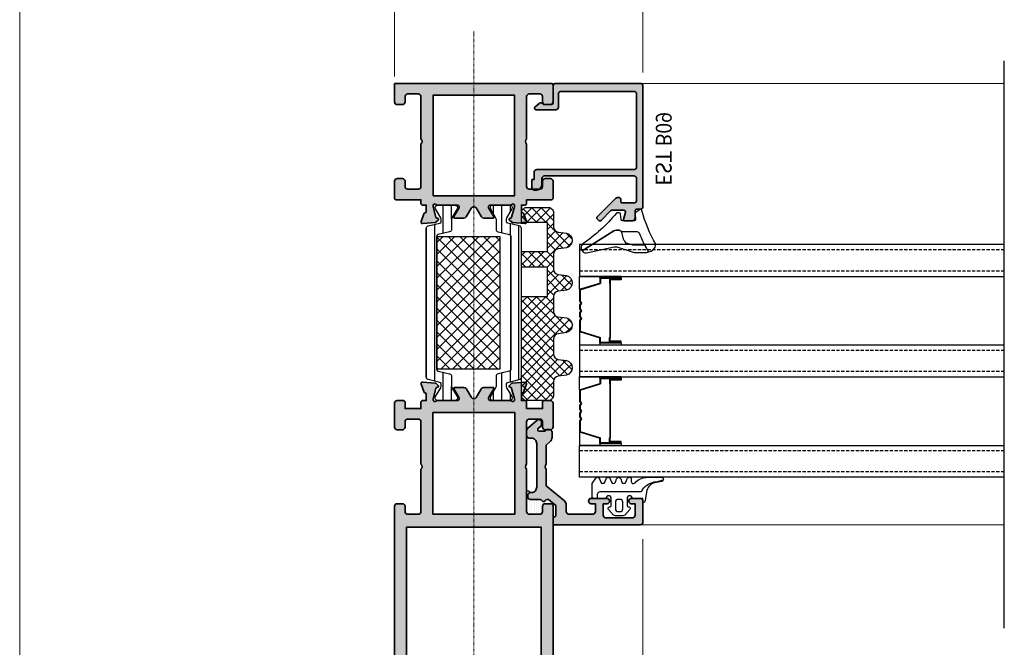
# Model space of a CAD drawing. Units: millimetres. Extents: x 0 to 1485, y -1119 to 2102.
# Drawn here: x 218 to 404, y 1641 to 1760 of the extents above; entities that cross this region are included whole.
import ezdxf

# ---------------------------------------------------------------- set-up
doc = ezdxf.new("R2010")
doc.units = ezdxf.units.MM
doc.header["$LTSCALE"] = 0.122188
doc.header["$MEASUREMENT"] = 0
doc.linetypes.add('DASHDOT', pattern=[1, 0.5, -0.25, 0, -0.25])
doc.linetypes.add('HIDDENX2', pattern=[0.75, 0.5, -0.25])
doc.layers.get('0').update_dxf_attribs({"color": 255})
doc.layers.get('DEFPOINTS').update_dxf_attribs({"color": 250})
for name, color, linetype in [('3', 3, 'Continuous'), ('5', 6, 'Continuous'), ('6', 6, 'Continuous'), ('E-FITTING', 41, 'Continuous'), ('E-GLASS', 4, 'Continuous'), ('E-INSULATION', 8, 'Continuous'), ('E-Shading', 252, 'Continuous')]:
    doc.layers.add(name, color=color, linetype=linetype)
doc.layers.add('E-ART_NR', color=11, linetype='Continuous', plot=False)
for name, color, linetype, lineweight in [('E-CEN', 1, 'DASHDOT', 15), ('E-DIES', 255, 'Continuous', 35), ('E-GASKET', 42, 'Continuous', 30), ('E-LINE', 1, 'Continuous', 20)]:
    doc.layers.add(name, color=color, linetype=linetype, lineweight=lineweight)
doc.styles.add('ROMANS', font='romans.shx', dxfattribs={"width": 0.9})
doc.dimstyles.new('EAGON-inch5', dxfattribs={"dimscale": 1.6, "dimtxt": 4, "dimasz": 5, "dimexe": 1, "dimexo": 2, "dimgap": 1.5, "dimtad": 1, "dimdec": 4, "dimlfac": 0.03937, "dimdsep": 46, "dimlunit": 5, "dimtxsty": 'ROMANS', "dimcen": 1, "dimclrd": 5, "dimclre": 5, "dimclrt": 7, "dimazin": 2, "dimtm": 1e-09, "dimtfac": 1, "dimtdec": 4, "dimtix": 1, "dimtmove": 2, "dimatfit": 3, "dimfxl": 0, "dimfrac": 1, "dimtolj": 1, "dimtzin": 0, "dimlwd": -1, "dimlwe": -1, "dimarcsym": 0})
pattern_1 = [(360, (14620.0438, 32425.2246), (7e-16, 1.5875), [])]

# ---------------------------------------------------------------- blocks, each defined once
blk = doc.blocks.new('WWM 001')
at = {"layer": 'E-DIES'}
for points in [[(-89.9, 7.18, 0.213422), (-90, 6.95), (-90, 3.1, -0.414214), (-90.3, 2.8), (-90.52, 2.8, -0.137852), (-90.68, 2.84), (-92.2, 3.77, 0.585498), (-92.5, 3.6), (-92.5, 1.89, 0.261434), (-92.26, 1.47), (-90.56, 0.43, -0.561225), (-90.56, -0.43), (-92.26, -1.47, 0.261434), (-92.5, -1.89), (-92.5, -3.6, 0.585498), (-92.2, -3.77), (-90.68, -2.84, -0.137852), (-90.52, -2.8), (-90.3, -2.8, -0.414214), (-90, -3.1), (-90, -6.95, 0.213422), (-89.9, -7.18, -0.6885), (-90.1, -7.7), (-90.26, -7.7, -0.065543), (-90.34, -7.69), (-92.32, -7.16, -0.267949), (-92.46, -7.02), (-92.51, -6.85, 0.57735), (-92.84, -6.76), (-93.21, -7.12, 0.176327), (-93.29, -7.31), (-93.5, -9.67, 0.548619), (-93.1, -9.98), (-91.69, -9.47, 0.263725), (-91.49, -9.24, -0.359508), (-91.2, -9), (-90, -9), (-90, -9.7, 0.414214), (-89.7, -10), (-88.5, -10), (-88.5, -13), (-89.7, -13, 0.414214), (-90, -13.3), (-90, -14.5, 0.414214), (-89.5, -15), (-85, -15, 0.414214), (-84.5, -14.5), (-84.5, -13.5, 0.414214), (-85, -13), (-86, -13, -0.414214), (-86.5, -12.5), (-86.5, -10.5, -0.414214), (-86, -10), (-78, -10, -0.4), (-77, -10), (-69, -10, -0.414214), (-68.5, -10.5), (-68.5, -12.5, -0.414214), (-69, -13), (-70, -13, 0.414214), (-70.5, -13.5), (-70.5, -14.5, 0.414214), (-70, -15), (-66.5, -15), (-66.5, -15), (-0.3, -15, 0.414214), (0, -14.7), (0, 14.7, 0.414214), (-0.3, 15), (-66.5, 15), (-70, 15, 0.414214), (-70.5, 14.5), (-70.5, 13.5, 0.414214), (-70, 13), (-69, 13, -0.414214), (-68.5, 12.5), (-68.5, 10.5, -0.414214), (-69, 10), (-77, 10, -0.4), (-78, 10), (-86, 10, -0.414214), (-86.5, 10.5), (-86.5, 12.5, -0.414214), (-86, 13), (-85, 13, 0.414214), (-84.5, 13.5), (-84.5, 14.5, 0.414214), (-85, 15), (-89.5, 15, 0.414214), (-90, 14.5), (-90, 13.3, 0.414214), (-89.7, 13), (-88.5, 13), (-88.5, 10), (-89.7, 10, 0.414214), (-90, 9.7), (-90, 9), (-91.2, 9, -0.359508), (-91.49, 9.24, 0.263725), (-91.69, 9.47), (-93.1, 9.98, 0.548619), (-93.5, 9.67), (-93.29, 7.31, 0.176327), (-93.21, 7.12), (-92.84, 6.76, 0.57735), (-92.51, 6.85), (-92.46, 7.02, -0.267949), (-92.32, 7.16), (-90.34, 7.69, -0.065543), (-90.26, 7.7), (-90.1, 7.7, -0.6885)], [(-3.25, -3.27, 0.680939), (-3.77, -3.07, -0.456069), (-10.56, -2.83, -0.630616), (-9.78, -1.2), (-8.53, -1.2, -0.63903), (-8.3, -1.69, 0.327075), (-5.82, -1.69, -0.63903), (-5.59, -1.2), (-5.29, -1.2, 0.307553), (-4.83, -0.88, 0.190925), (-4.83, 0.88, 0.307553), (-5.29, 1.2), (-5.59, 1.2, -0.63903), (-5.82, 1.69, 0.327075), (-8.3, 1.69, -0.63903), (-8.53, 1.2), (-9.78, 1.2, -0.630616), (-10.56, 2.83, -0.456069), (-3.77, 3.07, 0.680939), (-3.25, 3.27), (-3.25, 12.75), (-19.87, 12.75), (-19.87, 10.55, -0.414213), (-20.17, 10.25), (-21.57, 10.25, -0.414214), (-21.87, 10.55), (-21.87, 12.75), (-66.05, 12.75), (-66.05, -12.75), (-21.87, -12.75), (-21.87, -10.55, -0.414214), (-21.57, -10.25), (-20.17, -10.25, -0.414213), (-19.87, -10.55), (-19.87, -12.75), (-3.25, -12.75)]]:
    blk.add_lwpolyline(points, format="xyb", close=True, dxfattribs=at)
blk.add_lwpolyline([(-87.75, 7.75), (-87.75, -7.75), (-68.5, -7.75), (-68.5, 7.75)], close=True, dxfattribs=at)
blk = doc.blocks.new('POLYAMIDE_37mm_co.')
at = {"layer": '3'}
h = blk.add_hatch(color=256, dxfattribs=at)
h.dxf.hatch_style = 1
h.paths.add_polyline_path([(12.62, -1.83), (-12.62, -1.83)])
at = {"layer": 'E-FITTING'}
h = blk.add_hatch(dxfattribs=at)
h.set_pattern_fill('ANSI37', color=256, scale=0.5)
h.set_pattern_definition([(45, (-21.267, 48.5086), (-1.122532, 1.122532), []), (135, (-21.267, 48.5086), (-1.122532, -1.122532), [])])
h.paths.add_polyline_path([(-12.5, -1.83), (12.5, -1.83), (12.5, -13.83), (-12.5, -13.83)])
at = {"layer": 'E-Shading'}
h = blk.add_hatch(dxfattribs=at)
h.set_pattern_fill('ANSI31', color=256, scale=0.5, angle=-45)
h.set_pattern_definition(pattern_1)
edge = h.paths.add_edge_path()
edge.add_line((12.62, -1.83), (-12.62, -1.83))
edge.add_arc((-12.62, -2.13), 0.3, 90, 166.9307)
edge.add_line((-12.91, -2.06), (-13.42, -4.24))
edge.add_arc((-13.91, -4.13), 0.5, 270, 346.9307, ccw=False)
edge.add_line((-13.91, -4.63), (-15.83, -4.63))
edge.add_arc((-15.83, -5.13), 0.5, 90, 120)
edge.add_line((-16.08, -4.69), (-17.75, -5.66))
edge.add_arc((-18, -5.23), 0.5, 180, 300, ccw=False)
edge.add_line((-18.5, -5.23), (-18.5, -2.03))
edge.add_arc((-18, -2.03), 0.5, 60, 180, ccw=False)
edge.add_line((-17.75, -1.59), (-16.08, -2.56))
edge.add_arc((-15.83, -2.13), 0.5, 240, 270)
edge.add_line((-15.83, -2.63), (-15.34, -2.63))
edge.add_arc((-15.34, -2.33), 0.3, 270, 346.9307)
edge.add_line((-15.05, -2.39), (-14.54, -0.21))
edge.add_arc((-14.05, -0.33), 0.5, 90, 166.9307, ccw=False)
edge.add_line((-14.05, 0.17), (14.05, 0.17))
edge.add_arc((14.05, -0.33), 0.5, 13.0693, 90, ccw=False)
edge.add_line((14.54, -0.21), (15.05, -2.39))
edge.add_arc((15.34, -2.33), 0.3, 193.0693, 270)
edge.add_line((15.34, -2.63), (15.83, -2.63))
edge.add_arc((15.83, -2.13), 0.5, 270, 300)
edge.add_line((16.08, -2.56), (17.75, -1.59))
edge.add_arc((18, -2.03), 0.5, 0, 120, ccw=False)
edge.add_line((18.5, -2.03), (18.5, -5.23))
edge.add_arc((18, -5.23), 0.5, 240, 360, ccw=False)
edge.add_line((17.75, -5.66), (16.08, -4.69))
edge.add_arc((15.83, -5.13), 0.5, 60, 90)
edge.add_line((15.83, -4.63), (13.91, -4.63))
edge.add_arc((13.91, -4.13), 0.5, 193.0693, 270, ccw=False)
edge.add_line((13.42, -4.24), (12.91, -2.06))
edge.add_arc((12.62, -2.13), 0.3, 13.0693, 90)
h = blk.add_hatch(dxfattribs=at)
h.set_pattern_fill('ANSI31', color=256, scale=0.5, angle=-45)
h.set_pattern_definition(pattern_1)
edge = h.paths.add_edge_path()
edge.add_line((12.62, -15.83), (-12.62, -15.83))
edge.add_arc((-12.62, -15.53), 0.3, 193.0693, 270, ccw=False)
edge.add_line((-12.91, -15.59), (-13.42, -13.41))
edge.add_arc((-13.91, -13.53), 0.5, 13.0693, 90)
edge.add_line((-13.91, -13.03), (-15.83, -13.03))
edge.add_arc((-15.83, -12.53), 0.5, 240, 270, ccw=False)
edge.add_line((-16.08, -12.96), (-17.75, -11.99))
edge.add_arc((-18, -12.43), 0.5, 60, 180)
edge.add_line((-18.5, -12.43), (-18.5, -15.63))
edge.add_arc((-18, -15.63), 0.5, 180, 300)
edge.add_line((-17.75, -16.06), (-16.08, -15.09))
edge.add_arc((-15.83, -15.53), 0.5, 90, 120, ccw=False)
edge.add_line((-15.83, -15.03), (-15.34, -15.03))
edge.add_arc((-15.34, -15.33), 0.3, 13.0693, 90, ccw=False)
edge.add_line((-15.05, -15.26), (-14.54, -17.44))
edge.add_arc((-14.05, -17.33), 0.5, 193.0693, 270)
edge.add_line((-14.05, -17.83), (14.05, -17.83))
edge.add_arc((14.05, -17.33), 0.5, 270, 346.9307)
edge.add_line((14.54, -17.44), (15.05, -15.26))
edge.add_arc((15.34, -15.33), 0.3, 90, 166.9307, ccw=False)
edge.add_line((15.34, -15.03), (15.83, -15.03))
edge.add_arc((15.83, -15.53), 0.5, 60, 90, ccw=False)
edge.add_line((16.08, -15.09), (17.75, -16.06))
edge.add_arc((18, -15.63), 0.5, 240, 360)
edge.add_line((18.5, -15.63), (18.5, -12.43))
edge.add_arc((18, -12.43), 0.5, 0, 120)
edge.add_line((17.75, -11.99), (16.08, -12.96))
edge.add_arc((15.83, -12.53), 0.5, 270, 300, ccw=False)
edge.add_line((15.83, -13.03), (13.91, -13.03))
edge.add_arc((13.91, -13.53), 0.5, 90, 166.9307)
edge.add_line((13.42, -13.41), (12.91, -15.59))
edge.add_arc((12.62, -15.53), 0.3, 270, 346.9307, ccw=False)
at = {"layer": '6', "lineweight": -3}
for points in [[(12.62, -1.83), (-12.62, -1.83), (12.62, -1.83, -0.348876), (12.91, -2.06), (13.42, -4.24, 0.348876), (13.91, -4.63), (15.83, -4.63, -0.131652), (16.08, -4.69), (17.75, -5.66, 0.57735), (18.5, -5.23), (18.5, -2.03, 0.57735), (17.75, -1.59), (16.08, -2.56, -0.131652), (15.83, -2.63), (15.34, -2.63, -0.348876), (15.05, -2.39), (14.54, -0.21, 0.348876), (14.05, 0.17), (-14.05, 0.17, 0.348876), (-14.54, -0.21), (-15.05, -2.39, -0.348876), (-15.34, -2.63), (-15.83, -2.63, -0.131652), (-16.08, -2.56), (-17.75, -1.59, 0.57735), (-18.5, -2.03), (-18.5, -5.23, 0.57735), (-17.75, -5.66), (-16.08, -4.69, -0.131652), (-15.83, -4.63), (-13.91, -4.63, 0.348876), (-13.42, -4.24), (-12.91, -2.06, -0.348876), (-12.62, -1.83)], [(12.62, -15.83), (-12.62, -15.83), (12.62, -15.83, 0.348876), (12.91, -15.59), (13.42, -13.41, -0.348876), (13.91, -13.03), (15.83, -13.03, 0.131652), (16.08, -12.96), (17.75, -11.99, -0.57735), (18.5, -12.43), (18.5, -15.63, -0.57735), (17.75, -16.06), (16.08, -15.09, 0.131652), (15.83, -15.03), (15.34, -15.03, 0.348876), (15.05, -15.26), (14.54, -17.44, -0.348876), (14.05, -17.83), (-14.05, -17.83, -0.348876), (-14.54, -17.44), (-15.05, -15.26, 0.348876), (-15.34, -15.03), (-15.83, -15.03, 0.131652), (-16.08, -15.09), (-17.75, -16.06, -0.57735), (-18.5, -15.63), (-18.5, -12.43, -0.57735), (-17.75, -11.99), (-16.08, -12.96, 0.131652), (-15.83, -13.03), (-13.91, -13.03, -0.348876), (-13.42, -13.41), (-12.91, -15.59, 0.348876), (-12.62, -15.83)]]:
    blk.add_lwpolyline(points, format="xyb", dxfattribs=at)
at = {"layer": 'E-FITTING'}
blk.add_lwpolyline([(-12.5, -1.83), (12.5, -1.83), (12.5, -13.83), (-12.5, -13.83)], close=True, dxfattribs=at)
blk = doc.blocks.new('WWO 002')
at = {"layer": '3', "color": 6}
for p, q in [((-14.7, 0), (-15, 0)), ((-15, -0.3), (-15, 0)), ((14.7, 0), (15, 0)), ((15, -0.3), (15, 0))]:
    blk.add_line(p, q, dxfattribs=at)
at = {"layer": 'E-DIES'}
blk.add_lwpolyline([(-6.85, -25.51, -0.57735), (-6.76, -25.84), (-7.12, -26.21, -0.176327), (-7.31, -26.29), (-9.67, -26.5, -0.548619), (-9.98, -26.1), (-9.47, -24.69, -0.263725), (-9.24, -24.49, 0.359508), (-9, -24.2), (-9, -23), (-9.7, -23, -0.414214), (-10, -22.7), (-10, -22), (-14.7, -22, -0.414214), (-15, -21.7), (-15, -18.5, -0.414214), (-14.5, -18), (-13.5, -18, -0.414214), (-13, -18.5), (-13, -19.5, 0.414214), (-12.5, -20), (-10.5, -20, 0.414214), (-10, -19.5), (-10, -11.5, 0.4), (-10, -10.5), (-10, -2.5, 0.414214), (-10.5, -2), (-12.5, -2, 0.414214), (-13, -2.5), (-13, -3.5, -0.414214), (-13.5, -4), (-14.5, -4, -0.414214), (-15, -3.5), (-15, -0.3, -0.414214), (-14.7, 0), (14.7, 0, -0.414214), (15, -0.3), (15, -3.5, -0.414214), (14.5, -4), (13.5, -4, -0.414214), (13, -3.5), (13, -2.5, 0.414214), (12.5, -2), (10.5, -2, 0.414214), (10, -2.5), (10, -10.5, 0.4), (10, -11.5), (10, -19.5, 0.414214), (10.5, -20), (12.5, -20, 0.414214), (13, -19.5), (13, -18.5, -0.414214), (13.5, -18), (14.5, -18, -0.414214), (15, -18.5), (15, -21.7, -0.414214), (14.7, -22), (10, -22), (10, -22.7, -0.414214), (9.7, -23), (9, -23), (9, -24.2, 0.359508), (9.24, -24.49, -0.263725), (9.47, -24.69), (9.98, -26.1, -0.548619), (9.67, -26.5), (7.31, -26.29, -0.176327), (7.12, -26.21), (6.76, -25.84, -0.57735), (6.85, -25.51), (7.02, -25.46, 0.267949), (7.16, -25.32), (7.69, -23.34, 0.065543), (7.7, -23.26), (7.7, -23.1, 0.6885), (7.18, -22.9, -0.213422), (6.95, -23), (3.1, -23, 0.414214), (2.8, -23.3), (2.8, -23.52, 0.137852), (2.84, -23.68), (3.77, -25.2, -0.585498), (3.6, -25.5), (1.89, -25.5, -0.261434), (1.47, -25.26), (0.43, -23.56, 0.561225), (-0.43, -23.56), (-1.47, -25.26, -0.261434), (-1.89, -25.5), (-3.6, -25.5, -0.585498), (-3.77, -25.2), (-2.84, -23.68, 0.137852), (-2.8, -23.52), (-2.8, -23.3, 0.414214), (-3.1, -23), (-6.95, -23, -0.213422), (-7.18, -22.9, 0.6885), (-7.7, -23.1), (-7.7, -23.26, 0.065543), (-7.69, -23.34), (-7.16, -25.32, 0.267949), (-7.02, -25.46)], format="xyb", close=True, dxfattribs=at)
blk.add_lwpolyline([(7.72, -21.25), (-7.72, -21.25), (-7.72, -2.25), (7.72, -2.25)], close=True, dxfattribs=at)
blk = doc.blocks.new('EW150 H out')
at = {"layer": 'E-Shading'}
h = blk.add_hatch(color=256, dxfattribs=at)
h.dxf.hatch_style = 1
h.paths.add_polyline_path([(15, -1.5, -0.414214), (14.5, -2), (13.5, -2, -0.414214), (13, -1.5), (13, -0.5, 0.414214), (12.5, 0), (10.5, 0, 0.414214), (10, -0.5), (10, -8.5, 0.4), (10, -9.5), (10, -17.5, 0.414214), (10.5, -18), (12.5, -18, 0.414214), (13, -17.5), (13, -16.5, -0.414214), (13.5, -16), (14.5, -16, -0.414214), (15, -16.5), (15, -19.7, -0.414214), (14.7, -20), (10, -20), (10, -20.7, -0.414214), (9.7, -21), (9, -21), (9, -22.2, 0.359508), (9.24, -22.49, -0.263725), (9.47, -22.69), (9.98, -24.1, -0.548619), (9.67, -24.5), (7.31, -24.29, -0.176327), (7.12, -24.21), (6.76, -23.84, -1.037421), (6.94, -23.47, 0.382024), (7.16, -23.32), (7.7, -21.3), (7.7, -21.1, 0.6885), (7.18, -20.9, -0.213422), (6.95, -21), (3.1, -21, 0.414214), (2.8, -21.3), (2.8, -21.61), (3.77, -23.2, -0.585498), (3.6, -23.5), (1.89, -23.5, -0.261434), (1.47, -23.26), (0.43, -21.56, 0.561225), (-0.43, -21.56), (-1.47, -23.26, -0.261434), (-1.89, -23.5), (-3.6, -23.5, -0.585498), (-3.77, -23.2), (-2.8, -21.61), (-2.8, -21.3, 0.414214), (-3.1, -21), (-6.95, -21, -0.213422), (-7.18, -20.9, 0.6885), (-7.7, -21.1), (-7.7, -21.3), (-7.13, -23.43), (-6.85, -23.51, -0.57735), (-6.76, -23.84), (-7.12, -24.21, -0.176327), (-7.31, -24.29), (-9.67, -24.5, -0.548619), (-9.98, -24.1), (-9.47, -22.69, -0.263725), (-9.24, -22.49, 0.359508), (-9, -22.2), (-9, -21), (-9.7, -21, -0.414214), (-10, -20.7), (-10, -20), (-14.7, -20, -0.414214), (-15, -19.7), (-15, -16.5, -0.414214), (-14.5, -16), (-13.5, -16, -0.414214), (-13, -16.5), (-13, -17.5, 0.414214), (-12.5, -18), (-10.5, -18, 0.414214), (-10, -17.5), (-10, -9.5, 0.4), (-10, -8.5), (-10, -0.5, 0.414214), (-10.5, 0), (-12.5, 0, 0.414214), (-13, -0.5), (-13, -1.5, -0.414214), (-13.5, -2), (-14.5, -2, -0.414214), (-15, -1.5), (-15, 1.7, -0.414214), (-14.7, 2), (14.7, 2, -0.414214), (15, 1.7)])
h.paths.add_polyline_path([(-7.7, -0.25), (-7.7, -19.25), (7.75, -19.25), (7.75, -0.25)], flags=16)
h = blk.add_hatch(color=256, dxfattribs=at)
h.dxf.hatch_style = 1
edge = h.paths.add_edge_path()
edge.add_arc((-6.95, -58.3), 0.3, 90, 138.1897, ccw=False)
edge.add_line((-6.95, -58), (-3.1, -58))
edge.add_arc((-3.1, -57.7), 0.3, 270, 360)
edge.add_line((-2.8, -57.7), (-2.8, -57.48))
edge.add_arc((-3.1, -57.48), 0.3, 360, 391.3955)
edge.add_line((-2.84, -57.32), (-3.77, -55.8))
edge.add_arc((-3.6, -55.7), 0.2, 90, 211.3955, ccw=False)
edge.add_line((-3.6, -55.5), (-1.89, -55.5))
edge.add_arc((-1.89, -56), 0.5, 31.3955, 90, ccw=False)
edge.add_line((-1.47, -55.74), (-0.43, -57.44))
edge.add_arc((0, -57.18), 0.5, 211.3955, 328.6045)
edge.add_line((0.43, -57.44), (1.47, -55.74))
edge.add_arc((1.89, -56), 0.5, 90, 148.6045, ccw=False)
edge.add_line((1.89, -55.5), (3.6, -55.5))
edge.add_arc((3.6, -55.7), 0.2, -31.3955, 90, ccw=False)
edge.add_line((3.77, -55.8), (2.84, -57.32))
edge.add_arc((3.1, -57.48), 0.3, 148.6045, 180)
edge.add_line((2.8, -57.48), (2.8, -57.7))
edge.add_arc((3.1, -57.7), 0.3, 180, 270)
edge.add_line((3.1, -58), (6.95, -58))
edge.add_arc((6.95, -58.3), 0.3, 41.8103, 90, ccw=False)
edge.add_arc((7.4, -57.9), 0.3, 221.8103, 360)
edge.add_line((7.7, -57.9), (7.7, -57.74))
edge.add_arc((7.4, -57.74), 0.3, 360, 375)
edge.add_line((7.69, -57.66), (7.16, -55.68))
edge.add_arc((6.97, -55.73), 0.2, 15, 75)
edge.add_line((7.02, -55.54), (6.85, -55.49))
edge.add_arc((6.9, -55.3), 0.2, 135, 255, ccw=False)
edge.add_line((6.76, -55.16), (7.12, -54.79))
edge.add_arc((7.33, -55.01), 0.3, 95, 135, ccw=False)
edge.add_line((7.31, -54.71), (9.67, -54.5))
edge.add_arc((9.7, -54.8), 0.3, -20, 95, ccw=False)
edge.add_line((9.98, -54.9), (9.47, -56.31))
edge.add_arc((9.19, -56.21), 0.3, 280.9043, 340, ccw=False)
edge.add_arc((9.3, -56.8), 0.3, 100.9043, 180)
edge.add_line((9, -56.8), (9, -58))
edge.add_line((9, -58), (9.7, -58))
edge.add_arc((9.7, -58.3), 0.3, 0, 90, ccw=False)
edge.add_line((10, -58.3), (10, -59.5))
edge.add_line((10, -59.5), (13, -59.5))
edge.add_line((13, -59.5), (13, -58.3))
edge.add_arc((13.3, -58.3), 0.3, 90, 180, ccw=False)
edge.add_line((13.3, -58), (14.5, -58))
edge.add_arc((14.5, -58.5), 0.5, 0, 90, ccw=False)
edge.add_line((15, -58.5), (15, -63))
edge.add_arc((14.5, -63), 0.5, 270, 360, ccw=False)
edge.add_line((14.5, -63.5), (13.5, -63.5))
edge.add_arc((13.5, -63), 0.5, 180, 270, ccw=False)
edge.add_line((13, -63), (13, -62))
edge.add_arc((12.5, -62), 0.5, 0, 90)
edge.add_line((12.5, -61.5), (10.5, -61.5))
edge.add_arc((10.5, -62), 0.5, 90, 180)
edge.add_line((10, -62), (10, -70))
edge.add_arc((10.52, -70.5), 0.725, 136.3972, 223.6028)
edge.add_line((10, -71), (10, -79))
edge.add_arc((10.5, -79), 0.5, 180, 270)
edge.add_line((10.5, -79.5), (12.5, -79.5))
edge.add_arc((12.5, -79), 0.5, 270, 360)
edge.add_line((13, -79), (13, -78))
edge.add_arc((13.5, -78), 0.5, 90, 180, ccw=False)
edge.add_line((13.5, -77.5), (14.5, -77.5))
edge.add_arc((14.5, -78), 0.5, 0, 90, ccw=False)
edge.add_line((15, -78), (15, -81.5))
edge.add_line((15, -81.5), (15, -147.7))
edge.add_arc((14.7, -147.7), 0.3, 270, 360, ccw=False)
edge.add_line((14.7, -148), (-14.7, -148))
edge.add_arc((-14.7, -147.7), 0.3, 180, 270, ccw=False)
edge.add_line((-15, -147.7), (-15, -81.5))
edge.add_line((-15, -81.5), (-15, -78))
edge.add_arc((-14.5, -78), 0.5, 90, 180, ccw=False)
edge.add_line((-14.5, -77.5), (-13.5, -77.5))
edge.add_arc((-13.5, -78), 0.5, 0, 90, ccw=False)
edge.add_line((-13, -78), (-13, -79))
edge.add_arc((-12.5, -79), 0.5, 180, 270)
edge.add_line((-12.5, -79.5), (-10.5, -79.5))
edge.add_arc((-10.5, -79), 0.5, 270, 360)
edge.add_line((-10, -79), (-10, -71))
edge.add_arc((-10.52, -70.5), 0.725, 316.3972, 403.6028)
edge.add_line((-10, -70), (-10, -62))
edge.add_arc((-10.5, -62), 0.5, 0, 90)
edge.add_line((-10.5, -61.5), (-12.5, -61.5))
edge.add_arc((-12.5, -62), 0.5, 90, 180)
edge.add_line((-13, -62), (-13, -63))
edge.add_arc((-13.5, -63), 0.5, 270, 360, ccw=False)
edge.add_line((-13.5, -63.5), (-14.5, -63.5))
edge.add_arc((-14.5, -63), 0.5, 180, 270, ccw=False)
edge.add_line((-15, -63), (-15, -58.5))
edge.add_arc((-14.5, -58.5), 0.5, 90, 180, ccw=False)
edge.add_line((-14.5, -58), (-13.3, -58))
edge.add_arc((-13.3, -58.3), 0.3, 0, 90, ccw=False)
edge.add_line((-13, -58.3), (-13, -59.5))
edge.add_line((-13, -59.5), (-10, -59.5))
edge.add_line((-10, -59.5), (-10, -58.3))
edge.add_arc((-9.7, -58.3), 0.3, 90, 180, ccw=False)
edge.add_line((-9.7, -58), (-9, -58))
edge.add_line((-9, -58), (-9, -56.8))
edge.add_arc((-9.3, -56.8), 0.3, 0, 79.0957)
edge.add_arc((-9.19, -56.21), 0.3, 200, 259.0957, ccw=False)
edge.add_line((-9.47, -56.31), (-9.98, -54.9))
edge.add_arc((-9.7, -54.8), 0.3, 85, 200, ccw=False)
edge.add_line((-9.67, -54.5), (-7.31, -54.71))
edge.add_arc((-7.33, -55.01), 0.3, 45, 85, ccw=False)
edge.add_line((-7.12, -54.79), (-6.76, -55.16))
edge.add_arc((-6.9, -55.3), 0.2, -75, 45, ccw=False)
edge.add_line((-6.85, -55.49), (-7.02, -55.54))
edge.add_arc((-6.97, -55.73), 0.2, 105, 165)
edge.add_line((-7.16, -55.68), (-7.69, -57.66))
edge.add_arc((-7.4, -57.74), 0.3, 165, 180)
edge.add_line((-7.7, -57.74), (-7.7, -57.9))
edge.add_arc((-7.4, -57.9), 0.3, 180, 318.1897)
h.paths.add_polyline_path([(-7.75, -60.25), (7.75, -60.25), (7.75, -79.5), (-7.75, -79.5)], flags=16)
edge = h.paths.add_edge_path(flags=16)
edge.add_arc((3.27, -144.45), 0.3, 132.9901, 270, ccw=False)
edge.add_arc((0, -140.94), 4.5, 312.9901, 411.0552)
edge.add_arc((2.2, -138.22), 1, 51.0552, 180)
edge.add_line((1.2, -138.22), (1.2, -139.47))
edge.add_arc((1.5, -139.47), 0.3, 180, 310.3193)
edge.add_arc((0, -140.94), 2.1, -36.2232, 36.2232, ccw=False)
edge.add_arc((1.5, -142.41), 0.3, 49.6807, 180)
edge.add_line((1.2, -142.41), (1.2, -142.71))
edge.add_arc((0.7, -142.71), 0.5, 291.6183, 360, ccw=False)
edge.add_arc((0, -140.94), 2.4, 248.3817, 291.6183, ccw=False)
edge.add_arc((-0.7, -142.71), 0.5, 180, 248.3817, ccw=False)
edge.add_line((-1.2, -142.71), (-1.2, -142.41))
edge.add_arc((-1.5, -142.41), 0.3, 360, 490.3193)
edge.add_arc((0, -140.94), 2.1, 143.7768, 216.2232, ccw=False)
edge.add_arc((-1.5, -139.47), 0.3, 229.6807, 360)
edge.add_line((-1.2, -139.47), (-1.2, -138.22))
edge.add_arc((-2.2, -138.22), 1, 360, 488.9448)
edge.add_arc((0, -140.94), 4.5, 128.9448, 227.0099)
edge.add_arc((-3.27, -144.45), 0.3, -90, 47.0099, ccw=False)
edge.add_line((-3.27, -144.75), (-12.75, -144.75))
edge.add_line((-12.75, -144.75), (-12.75, -128.13))
edge.add_line((-12.75, -128.13), (-10.55, -128.13))
edge.add_arc((-10.55, -127.83), 0.3, 270, 360)
edge.add_line((-10.25, -127.83), (-10.25, -126.43))
edge.add_arc((-10.55, -126.43), 0.3, 0, 90)
edge.add_line((-10.55, -126.13), (-12.75, -126.13))
edge.add_line((-12.75, -126.13), (-12.75, -81.95))
edge.add_line((-12.75, -81.95), (12.75, -81.95))
edge.add_line((12.75, -81.95), (12.75, -126.13))
edge.add_line((12.75, -126.13), (10.55, -126.13))
edge.add_arc((10.55, -126.43), 0.3, 90, 180)
edge.add_line((10.25, -126.43), (10.25, -127.83))
edge.add_arc((10.55, -127.83), 0.3, 180, 270)
edge.add_line((10.55, -128.13), (12.75, -128.13))
edge.add_line((12.75, -128.13), (12.75, -144.75))
edge.add_line((12.75, -144.75), (3.27, -144.75))
at = {"layer": 'E-CEN'}
blk.add_lwpolyline([(0, -158), (0, 12)], dxfattribs=at)
at = {"layer": '3', "xscale": -1}
blk.add_blockref('WWO 002', (0, 2), dxfattribs=at)
at = {"layer": '3', "xscale": -1, "rotation": 90}
blk.add_blockref('WWM 001', (0, -148), dxfattribs=at)
at = {"layer": '6', "xscale": -1, "rotation": 90}
blk.add_blockref('POLYAMIDE_37mm_co.', (-8.83, -39.5), dxfattribs=at)
blk = doc.blocks.new('*D44')
at = {"layer": 'DEFPOINTS', "color": 0, "transparency": 16777216}
for p in [(61745.29, -5876.71), (61745.29, -5955.23, 0), (61698.31, -5956.02, 0)]:
    blk.add_point(p, dxfattribs=at)
at = {"layer": 'E-LINE', "color": 5, "transparency": 16777216}
for p, q in [((61698.31, -5952.82), (61698.31, -5875.11)), ((61745.29, -5952.03), (61745.29, -5875.11)), ((61706.31, -5876.71), (61737.29, -5876.71))]:
    blk.add_line(p, q, dxfattribs=at)
for points in [[(61706.31, -5875.38), (61706.31, -5878.05), (61698.31, -5876.71)], [(61737.29, -5875.38), (61737.29, -5878.05), (61745.29, -5876.71)]]:
    blk.add_solid(points, dxfattribs=at)
at = {"layer": 'E-LINE', "color": 7, "transparency": 16777216, "char_height": 6.4, "attachment_point": 5, "style": 'ROMANS'}
for s, insert in [('\\A1;1{\\H1x;\\S7#8;}"', (61721.8, -5867.91)), ('\\A1;[47]', (61721.8, -5883.99))]:
    blk.add_mtext(s, dxfattribs=dict(at, insert=insert))
blk = doc.blocks.new('*D45')
at = {"layer": 'DEFPOINTS', "color": 0, "transparency": 16777216}
for p in [(61745.31, -6037.12, 0), (61728.31, -6103.19), (61745.31, -6142.18)]:
    blk.add_point(p, dxfattribs=at)
at = {"layer": 'E-LINE', "color": 5, "transparency": 16777216}
for p, q in [((61745.31, -6040.32), (61745.31, -6143.78)), ((61728.31, -6106.39), (61728.31, -6143.78)), ((61720.31, -6142.18), (61712.31, -6142.18)), ((61728.31, -6142.18), (61745.31, -6142.18)), ((61753.31, -6142.18), (61761.31, -6142.18))]:
    blk.add_line(p, q, dxfattribs=at)
for points in [[(61720.31, -6140.85), (61720.31, -6143.51), (61728.31, -6142.18)], [(61753.31, -6140.85), (61753.31, -6143.51), (61745.31, -6142.18)]]:
    blk.add_solid(points, dxfattribs=at)
at = {"layer": 'E-LINE', "color": 7, "transparency": 16777216, "char_height": 6.4, "attachment_point": 5, "style": 'ROMANS'}
for s, insert in [('\\A1;{\\H1x;\\S11#16;}"', (61736.81, -6133.38)), ('\\A1;[17]', (61736.81, -6149.46))]:
    blk.add_mtext(s, dxfattribs=dict(at, insert=insert))
blk = doc.blocks.new('bead_5-17')
at = {"layer": 'E-Shading'}
h = blk.add_hatch(color=256, dxfattribs=at)
h.dxf.hatch_style = 1
h.paths.add_polyline_path([(16.9, -13.25), (17.84, -13.25, 0.217624), (18.22, -13.08), (19.78, -11.28, 0.642543), (19.4, -10.45), (18.91, -10.45, 0.217624), (18.68, -10.55), (18.24, -11.07, -0.694437), (17.71, -10.88), (17.71, -9.75, 0.414214), (18.01, -9.45), (18.01, -8.95, 0.414214), (17.51, -8.45), (16.54, -8.45, 0.221695), (15.69, -8.84), (15.1, -9.55), (11.5, -9.55, -0.4), (10.5, -9.55), (7.4, -9.55), (4.51, -6.11, 0.221695), (3.75, -5.75), (2.5, -5.75, -0.414214), (2, -5.25), (2, -0.75, -0.414214), (2.5, -0.25), (4, -0.25), (4, -1.05, 1), (5, -1.05), (5, 1.95, 1), (4, 1.95), (4, 1.25), (1.8, 1.25, -0.414214), (1.3, 1.75), (1.3, 6.75, -0.414214), (1.8, 7.25), (4, 7.25), (4, 6.55, 1), (5, 6.55), (5, 8.25, 0.414214), (4.5, 8.75), (0.5, 8.75, 0.414214), (0, 8.25), (0, -8.25), (1.5, -8.25), (1.5, -7.95, -0.414214), (1.7, -7.75), (3.67, -7.75), (4.8, -9.1), (4.8, -9.36, -0.267949), (4.55, -9.79, 0.57735), (4.55, -10.31, -0.267949), (4.8, -10.74), (4.8, -12.55, 0.414214), (5.3, -13.05), (5.6, -13.05, 0.414214), (6.1, -12.55), (6.1, -12.35, -0.414214), (7.1, -11.35), (15.4, -11.35, -0.414214), (16.4, -12.35), (16.4, -12.75, 0.414214)])
at = {"layer": 'E-DIES'}
blk.add_lwpolyline([(17.84, -13.25), (16.9, -13.25, -0.414214), (16.4, -12.75), (16.4, -12.35, 0.414214), (15.4, -11.35), (7.1, -11.35, 0.414214), (6.1, -12.35), (6.1, -12.55, -0.414214), (5.6, -13.05), (5.3, -13.05, -0.414214), (4.8, -12.55), (4.8, -10.74, 0.267949), (4.55, -10.31, -0.57735), (4.55, -9.79, 0.267949), (4.8, -9.36), (4.8, -9.1), (3.67, -7.75), (1.7, -7.75, 0.414214), (1.5, -7.95), (1.5, -8.25), (0, -8.25), (0, 8.25, -0.414214), (0.5, 8.75), (4.5, 8.75, -0.414214), (5, 8.25), (5, 6.55, -1), (4, 6.55), (4, 7.25), (1.8, 7.25, 0.414214), (1.3, 6.75), (1.3, 1.75, 0.414214), (1.8, 1.25), (4, 1.25), (4, 1.95, -1), (5, 1.95), (5, -1.05, -1), (4, -1.05), (4, -0.25), (2.5, -0.25, 0.414214), (2, -0.75), (2, -5.25, 0.414214), (2.5, -5.75), (3.75, -5.75, -0.221695), (4.51, -6.11), (7.4, -9.55), (10.5, -9.55, 0.4), (11.5, -9.55), (15.1, -9.55), (15.69, -8.84, -0.221695), (16.54, -8.45), (17.51, -8.45, -0.414214), (18.01, -8.95), (18.01, -9.45, -0.414214), (17.71, -9.75), (17.71, -10.88, 0.694437), (18.24, -11.07), (18.68, -10.55, -0.217624), (18.91, -10.45), (19.4, -10.45, -0.642543), (19.78, -11.28), (18.22, -13.08, -0.217624)], format="xyb", close=True, dxfattribs=at)
blk = doc.blocks.new('G09')
at = {"layer": 'E-GASKET'}
for points in [[(1805.26, -556.2), (1806.26, -556.86, -0.668184), (1806.16, -557.59), (1805.55, -557.82, 0.767324), (1805.55, -558.59), (1806.16, -558.82, -0.767333), (1806.16, -559.59), (1805.55, -559.82, 0.767325), (1805.55, -560.59), (1806.16, -560.82, -0.767333), (1806.16, -561.59), (1805.55, -561.82, 0.767324), (1805.55, -562.59), (1806.16, -562.82, -0.87698), (1806.06, -563.6), (1805.66, -563.6, 0.698124), (1805.4, -564.31, -0.220237), (1806.46, -566.6), (1806.46, -569.27, -0.908896), (1805.66, -569.34), (1805.42, -568.08, 0.334543), (1803.63, -566.47), (1802.06, -566.2, -0.41421), (1801.66, -565.8), (1802.46, -565.8), (1802.46, -563.8, 1), (1802.46, -562.8), (1801.16, -562.8, 0.414214), (1800.86, -563.1), (1800.86, -563.1, -0.668123), (1800.34, -563.32), (1799.3, -562.38, -0.199004), (1799.16, -562.02), (1799.16, -560.59, -0.199038), (1799.3, -560.23), (1800.34, -559.29, -0.668191), (1800.86, -559.5), (1800.86, -559.5, 0.414214), (1801.16, -559.8), (1802.46, -559.8, 1), (1802.46, -558.8), (1802.46, -556.5, -0.414214), (1802.76, -556.2)], [(1801.76, -562, 0.414225), (1802.26, -561.5), (1802.26, -561.1, 0.414225), (1801.76, -560.6), (1800.46, -560.6, 0.414235), (1799.96, -561.1), (1799.96, -561.5, 0.414235), (1800.46, -562)]]:
    blk.add_lwpolyline(points, format="xyb", close=True, dxfattribs=at)
blk.add_lwpolyline([(1802.46, -557.22), (1803.25, -557.22, -0.414214), (1803.75, -557.72), (1803.75, -565.25, 0.351185), (1804.14, -565.73, -0.215359), (1805.62, -568.34, 0.067527), (1805.83, -569.24), (1805.97, -569.51)], format="xyb", dxfattribs=at)
blk = doc.blocks.new('OUTTER V')
at = {"layer": 'E-INSULATION'}
h = blk.add_hatch(dxfattribs=at)
h.set_pattern_fill('DOTS', color=256, scale=0.25, angle=90)
h.set_pattern_definition([(90, (-40.10182, 1.19148), (-0.396875, 0.1984375), [0, -0.396875])])
h.paths.add_polyline_path([(-11.89, 1.4), (-10.54, 0.27), (-10.54, -1.7, -0.414214), (-10.74, -1.9), (-11.04, -1.9), (-11.04, 0.1, 0.414214), (-11.54, 0.6), (-12.54, 0.6, 0.414214), (-13.04, 0.1), (-13.04, -0.9, -0.414214), (-13.54, -1.4), (-15.54, -1.4, -0.414214), (-16.04, -0.9), (-16.04, 3.1, -0.167817), (-15.34, 2.7, 0.414214), (-15.84, 2.2), (-15.84, 1.9, 0.414214), (-15.34, 1.4), (-13.54, 1.4, -0.267949), (-13.1, 1.15, 0.57735), (-12.58, 1.15, -0.267949), (-12.15, 1.4)])
at = {"layer": 'E-Shading'}
h = blk.add_hatch(color=256, dxfattribs=at)
h.dxf.hatch_style = 1
h.paths.add_polyline_path([(-16.02, 14.44), (-16.02, 13.5, 0.414214), (-15.52, 13), (-15.12, 13, -0.414214), (-14.12, 12), (-14.12, 3.7, -0.414214), (-15.12, 2.7), (-15.32, 2.7, 0.414214), (-15.82, 2.2), (-15.82, 1.9, 0.414214), (-15.32, 1.4), (-13.51, 1.4, -0.267949), (-13.08, 1.15, 0.57735), (-12.56, 1.15, -0.267949), (-12.13, 1.4), (-11.86, 1.4), (-10.52, 0.27), (-10.52, -1.7, -0.414214), (-10.72, -1.9), (-11.02, -1.9), (-11.02, -3.4), (5.48, -3.4, 0.414214), (5.98, -2.9), (5.98, 1.1, 0.414214), (5.48, 1.6), (3.78, 1.6, 1), (3.78, 0.6), (4.48, 0.6), (4.48, -1.6, -0.414214), (3.98, -2.1), (-1.02, -2.1, -0.414214), (-1.52, -1.6), (-1.52, 0.6), (-0.82, 0.6, 1), (-0.82, 1.6), (-3.82, 1.6, 1), (-3.82, 0.6), (-3.02, 0.6), (-3.02, -0.9, -0.414214), (-3.52, -1.4), (-8.02, -1.4, -0.414214), (-8.52, -0.9), (-8.52, 0.35, 0.221695), (-8.88, 1.11), (-12.32, 4), (-12.32, 7.1, -0.4), (-12.32, 8.1), (-12.32, 11.7), (-11.61, 12.29, 0.221695), (-11.22, 13.14), (-11.22, 14.11, 0.414214), (-11.72, 14.61), (-12.22, 14.61, 0.414214), (-12.52, 14.31), (-13.64, 14.31, -0.694437), (-13.84, 14.84), (-13.32, 15.28, 0.217624), (-13.22, 15.51), (-13.22, 16, 0.642543), (-14.05, 16.38), (-15.85, 14.82, 0.217624)])
at = {"layer": 'E-INSULATION'}
blk.add_arc((-16.27, 1.89), 1.23, 41.2023, 79.308, dxfattribs=at)
at = {"rotation": 90.00000000000001}
blk.add_blockref('G09', (-559.82, -1800.86), dxfattribs=at)
at = {"layer": 'E-DIES', "xscale": -1, "rotation": 270}
blk.add_blockref('bead_5-17', (-2.77, -3.4), dxfattribs=at)
blk = doc.blocks.new('G10')
at = {"layer": 'E-GASKET'}
blk.add_lwpolyline([(1853.44, -658.94, 0.252565), (1853.17, -658.44, -0.036668), (1850.85, -657.38), (1849.62, -656.69, -0.38456), (1851.03, -655.3, 0.063352), (1857.4, -657.9, -0.558039), (1857.57, -658.38), (1857.02, -659.07, -0.246209), (1856.76, -659.19), (1855.79, -659.12, 0.451558), (1855.46, -659.42), (1855.46, -661.53, 0.378585), (1855.72, -661.82), (1856.74, -661.95, -0.378585), (1857.01, -662.25), (1857.01, -662.52, -0.217815), (1856.9, -662.74, 0.063873), (1851.09, -669.09, -0.308723), (1850.05, -669.39, -0.085027), (1849.76, -669.24), (1853.56, -663.25, 0.133355), (1853.69, -662.75), (1853.69, -662.43, 0.233223), (1853.44, -661.8)], format="xyb", close=True, dxfattribs=at)
blk.add_lwpolyline([(1849.52, -659.58, -0.078675), (1849.46, -659.21), (1849.46, -657.25, -0.123474), (1849.62, -656.69), (1850.85, -657.38), (1850.84, -659.62, 0.002547), (1850.96, -659.98), (1851.24, -660.87, 0.083959), (1852.02, -661.42), (1853.31, -661.71, -0.288312), (1853.69, -662.43), (1853.69, -662.75, -0.133355), (1853.56, -663.25), (1849.76, -669.24, -0.340689), (1849.46, -668.1), (1850.54, -663.18, 0.133116), (1850.52, -662.66), (1849.52, -659.58)], format="xyb", dxfattribs=at)
blk = doc.blocks.new('EST I01')
at = {"layer": 'E-Shading'}
h = blk.add_hatch(dxfattribs=at)
h.set_pattern_fill('ANSI37', color=256, scale=10)
h.set_pattern_definition([(45, (842.2105, 0), (-0.8838835, 0.8838835), []), (135, (842.2105, 0), (-0.8838835, -0.8838835), [])])
edge = h.paths.add_edge_path()
edge.add_line((1326.9, -284.92), (1329.54, -284.92))
edge.add_arc((1329.54, -283.92), 1, 270, 352.9157)
edge.add_line((1330.53, -284.04), (1330.73, -282.47))
edge.add_arc((1332.12, -282.86), 1.45, 15.8377, 164.1623, ccw=False)
edge.add_line((1333.51, -282.47), (1333.7, -284.04))
edge.add_arc((1334.7, -283.92), 1, 187.0843, 270)
edge.add_line((1334.7, -284.92), (1337.57, -284.92))
edge.add_arc((1337.57, -283.92), 1, 270, 352.9157)
edge.add_line((1338.56, -284.04), (1338.76, -282.47))
edge.add_arc((1340.15, -282.86), 1.45, 15.8377, 164.1623, ccw=False)
edge.add_line((1341.54, -282.47), (1341.73, -284.04))
edge.add_arc((1342.72, -283.92), 1, 187.0843, 270)
edge.add_line((1342.72, -284.92), (1345.6, -284.92))
edge.add_arc((1345.6, -283.92), 1, 270, 352.9157)
edge.add_line((1346.59, -284.04), (1346.78, -282.47))
edge.add_arc((1348.17, -282.86), 1.45, 15.8377, 164.1623, ccw=False)
edge.add_line((1349.56, -282.47), (1349.76, -284.04))
edge.add_arc((1350.75, -283.92), 1, 187.0843, 270)
edge.add_line((1350.75, -284.92), (1353.62, -284.92))
edge.add_arc((1353.62, -283.92), 1, 270, 352.9157)
edge.add_line((1354.62, -284.04), (1354.81, -282.47))
edge.add_arc((1356.2, -282.86), 1.45, 15.8377, 164.1623, ccw=False)
edge.add_line((1357.59, -282.47), (1357.79, -284.04))
edge.add_arc((1358.78, -283.92), 1, 187.0843, 270)
edge.add_line((1358.78, -284.92), (1361.4, -284.92))
edge.add_arc((1361.4, -285.92), 1, 0, 90, ccw=False)
edge.add_line((1362.4, -285.92), (1362.4, -290.02))
edge.add_arc((1361.4, -290.02), 1, -90, 0, ccw=False)
edge.add_line((1361.4, -291.02), (1342.7, -291.02))
edge.add_line((1342.7, -291.02), (1342.7, -286.08))
edge.add_line((1342.7, -286.08), (1337.2, -286.08))
edge.add_line((1337.2, -286.08), (1337.2, -291.02))
edge.add_line((1337.2, -291.02), (1334.2, -291.02))
edge.add_line((1334.2, -291.02), (1334.2, -286.08))
edge.add_line((1334.2, -286.08), (1328.7, -286.08))
edge.add_line((1328.7, -286.08), (1328.7, -291.02))
edge.add_line((1328.7, -291.02), (1326.9, -291.02))
edge.add_arc((1326.9, -290.02), 1, 180, 270, ccw=False)
edge.add_line((1325.9, -290.02), (1325.9, -285.92))
edge.add_arc((1326.9, -285.92), 1, 90, 180, ccw=False)
at = {"layer": '5'}
blk.add_lwpolyline([(1326.9, -284.92), (1329.54, -284.92, 0.378446), (1330.53, -284.04), (1330.73, -282.47, -0.755777), (1333.51, -282.47), (1333.7, -284.04, 0.378446), (1334.7, -284.92), (1337.57, -284.92, 0.378446), (1338.56, -284.04), (1338.76, -282.47, -0.755777), (1341.54, -282.47), (1341.73, -284.04, 0.378446), (1342.72, -284.92), (1345.6, -284.92, 0.378446), (1346.59, -284.04), (1346.78, -282.47, -0.755777), (1349.56, -282.47), (1349.76, -284.04, 0.378446), (1350.75, -284.92), (1353.62, -284.92, 0.378446), (1354.62, -284.04), (1354.81, -282.47, -0.755777), (1357.59, -282.47), (1357.79, -284.04, 0.378446), (1358.78, -284.92), (1361.4, -284.92, -0.414214), (1362.4, -285.92), (1362.4, -290.02, -0.414214), (1361.4, -291.02), (1342.7, -291.02), (1342.7, -286.08), (1337.2, -286.08), (1337.2, -291.02), (1334.2, -291.02), (1334.2, -286.08), (1328.7, -286.08), (1328.7, -291.02), (1326.9, -291.02, -0.414214), (1325.9, -290.02), (1325.9, -285.92, -0.414214)], format="xyb", close=True, dxfattribs=at)
blk = doc.blocks.new('A$C61B85102')
at = {"layer": 'E-Shading'}
blk.add_hatch(color=256, dxfattribs=at).paths.add_polyline_path([(-16.8, 59.7), (-16.1, 59.7, -0.414214), (-15.8, 59.4), (-15.8, 58, 0.414223), (-15.3, 57.5), (-13.8, 57.5, 0.496471), (-13.61, 57.75), (-13.99, 59.12, -0.496471), (-13.7, 59.5), (-11.4, 59.5, -0.199071), (-11.19, 59.41), (-9.37, 57.59, 0.414214), (-8.94, 57.59), (-8.66, 57.87, 0.414214), (-8.66, 58.29), (-12.11, 61.75, 0.199071), (-12.47, 61.9), (-12.8, 61.9, 0.414214), (-13.1, 61.6), (-13.1, 61.2, -0.414214), (-13.4, 60.9), (-15.6, 60.9, -0.414214), (-16.1, 61.4), (-16.1, 65.5, -0.414214), (-15.6, 66), (1.3, 66, -0.414214), (1.8, 65.5), (1.8, 64.5, 0.414214), (3, 63.3), (3.2, 63.3, 0.414214), (3.7, 63.8), (3.7, 65.3), (3.3, 65.3), (3.3, 66.7, 0.414214), (2.8, 67.2), (-15.6, 67.2, -0.414214), (-16.1, 67.7), (-16.1, 81.5, -0.414214), (-15.6, 82), (-1.8, 82, -0.414214), (-1.3, 81.5), (-1.3, 79, 0.414214), (-0.8, 78.5), (2.9, 78.5, 0.414214), (3.2, 78.8), (3.2, 78.86, 0.222585), (3.09, 79.09), (2.35, 79.71, 0.387902), (1.68, 79.68), (1.65, 79.65, -0.198912), (1.29, 79.5), (0, 79.5, -0.414214), (-0.3, 79.8), (-0.3, 83, 0.414214), (-0.8, 83.5), (-3.1, 83.5), (-16.8, 83.5, 0.414214), (-17.3, 83), (-17.3, 60.2, 0.414214)])
at = {"layer": 'E-DIES'}
blk.add_lwpolyline([(-16.8, 59.7), (-16.1, 59.7, -0.414214), (-15.8, 59.4), (-15.8, 58, 0.414223), (-15.3, 57.5), (-13.8, 57.5, 0.496471), (-13.61, 57.75), (-13.99, 59.12, -0.496471), (-13.7, 59.5), (-11.4, 59.5, -0.199071), (-11.19, 59.41), (-9.37, 57.59, 0.414214), (-8.94, 57.59), (-8.66, 57.87, 0.414214), (-8.66, 58.29), (-12.11, 61.75, 0.199071), (-12.47, 61.9), (-12.8, 61.9, 0.414214), (-13.1, 61.6), (-13.1, 61.2, -0.414214), (-13.4, 60.9), (-15.6, 60.9, -0.414214), (-16.1, 61.4), (-16.1, 65.5, -0.414214), (-15.6, 66), (1.3, 66, -0.414214), (1.8, 65.5), (1.8, 64.5, 0.414214), (3, 63.3), (3.2, 63.3, 0.414214), (3.7, 63.8), (3.7, 65.3), (3.3, 65.3), (3.3, 66.7, 0.414214), (2.8, 67.2), (-15.6, 67.2, -0.414214), (-16.1, 67.7), (-16.1, 81.5, -0.414214), (-15.6, 82), (-1.8, 82, -0.414214), (-1.3, 81.5), (-1.3, 79, 0.414214), (-0.8, 78.5), (2.9, 78.5, 0.414214), (3.2, 78.8), (3.2, 78.86, 0.222585), (3.09, 79.09), (2.35, 79.71, 0.387902), (1.68, 79.68), (1.65, 79.65, -0.198912), (1.29, 79.5), (0, 79.5, -0.414214), (-0.3, 79.8), (-0.3, 83, 0.414214), (-0.8, 83.5), (-3.1, 83.5), (-16.8, 83.5, 0.414214), (-17.3, 83), (-17.3, 60.2, 0.414214)], format="xyb", close=True, dxfattribs=at)
at = {"xscale": -1}
blk.add_blockref('OUTTER V', (-11.32, 3.4), dxfattribs=at)
at = {"layer": 'E-GLASS', "rotation": 90}
blk.add_blockref('G10', (-675.02, -1797.96), dxfattribs=at)
at = {"layer": 'E-Shading', "xscale": -1, "rotation": 90}
blk.add_blockref('EST I01', (-285.32, 1385.92), dxfattribs=at)
at = {"layer": 'E-ART_NR', "lineweight": 0, "style": 'ROMANS', "width": 0.9}
blk.add_text('EST B09', height=3, rotation=90, dxfattribs=at).set_placement((-19.73, 64.18, 0))
blk = doc.blocks.new('*U214')
at = {"layer": 'DEFPOINTS'}
blk.add_line((72.52, 80.37), (-34.79, 80.37), dxfattribs=at)
at = {"layer": 'E-GLASS', "color": 5, "linetype": 'HIDDENX2', "ltscale": 10}
for p, q in [((1, 80.37), (1, 0)), ((5, 80.37), (5, 0)), ((20, 80.37), (20, 0)), ((24, 80.37), (24, 0)), ((39, 80.37), (39, 0)), ((43, 80.37), (43, 0))]:
    blk.add_line(p, q, dxfattribs=at)
at = {"layer": 'E-GLASS'}
for p, q in [((6, 7.87), (6, 0)), ((6.27, 7.87), (6, 7.87)), ((6.27, 7.87), (6.27, 3.86)), ((6.27, 7.87), (6.65, 7.87)), ((6.38, 7.71), (6.38, 3.97)), ((6.38, 7.71), (6.53, 7.71)), ((6.53, 7.71), (6.53, 5.65)), ((6.65, 7.87), (6.65, 5.81)), ((18.24, 7.87), (18.24, 5.81)), ((18.62, 7.87), (18.24, 7.87)), ((18.35, 7.71), (18.35, 5.65)), ((18.5, 7.71), (18.35, 7.71)), ((18.5, 7.71), (18.5, 3.97)), ((18.62, 7.87), (18.62, 3.86)), ((18.62, 7.87), (19, 7.87)), ((19, 7.87), (19, 0)), ((25, 7.87), (25, 0)), ((25.27, 7.87), (25, 7.87)), ((25.27, 7.87), (25.27, 3.86)), ((25.27, 7.87), (25.65, 7.87)), ((25.38, 7.71), (25.38, 3.97)), ((25.38, 7.71), (25.53, 7.71)), ((25.53, 7.71), (25.53, 5.65)), ((25.65, 7.87), (25.65, 5.81)), ((37.24, 7.87), (37.24, 5.81)), ((37.62, 7.87), (37.24, 7.87)), ((37.35, 7.71), (37.35, 5.65)), ((37.5, 7.71), (37.35, 7.71)), ((37.5, 7.71), (37.5, 3.97)), ((37.62, 7.87), (37.62, 3.86)), ((37.62, 7.87), (38, 7.87)), ((38, 7.87), (38, 0)), ((6.53, 5.65), (7.33, 5.65)), ((6.65, 5.81), (7.33, 5.81)), ((7.33, 5.81), (17.55, 5.81)), ((7.33, 5.76), (7.33, 5.65)), ((7.33, 5.76), (17.55, 5.76)), ((18.24, 5.81), (17.55, 5.81)), ((17.55, 5.76), (17.55, 5.65)), ((18.35, 5.65), (17.55, 5.65)), ((25.53, 5.65), (26.33, 5.65)), ((25.65, 5.81), (26.33, 5.81)), ((26.33, 5.81), (36.55, 5.81)), ((26.33, 5.76), (26.33, 5.65)), ((26.33, 5.76), (36.55, 5.76)), ((37.24, 5.81), (36.55, 5.81)), ((36.55, 5.76), (36.55, 5.65)), ((37.35, 5.65), (36.55, 5.65)), ((6.27, 3.86), (6, 3.86)), ((6.27, 3.86), (7.26, 3.86)), ((6.38, 3.97), (7.34, 3.97)), ((8.45, 0), (7.26, 3.86)), ((8.54, 0.11), (7.34, 3.97)), ((16.35, 0.11), (17.54, 3.97)), ((16.43, 0), (17.63, 3.86)), ((18.5, 3.97), (17.54, 3.97)), ((18.62, 3.86), (17.63, 3.86)), ((18.62, 3.86), (19, 3.86)), ((25.27, 3.86), (25, 3.86)), ((25.27, 3.86), (26.26, 3.86)), ((25.38, 3.97), (26.34, 3.97)), ((27.45, 0), (26.26, 3.86)), ((27.54, 0.11), (26.34, 3.97)), ((35.35, 0.11), (36.54, 3.97)), ((35.43, 0), (36.63, 3.86)), ((37.5, 3.97), (36.54, 3.97)), ((37.62, 3.86), (36.63, 3.86)), ((37.62, 3.86), (38, 3.86)), ((8.54, 0.11), (10.66, 0.11)), ((10.66, 0.11), (11.05, 0.39)), ((10.7, 0), (11.05, 0.25)), ((11.05, 0.39), (11.45, 0.11)), ((11.05, 0.25), (11.41, 0)), ((11.45, 0.11), (12.11, 0.11)), ((12.11, 0.11), (12.5, 0.39)), ((12.14, 0), (12.5, 0.25)), ((12.5, 0.39), (12.89, 0.11)), ((12.5, 0.25), (12.86, 0)), ((12.89, 0.11), (13.55, 0.11)), ((13.55, 0.11), (13.95, 0.39)), ((13.59, 0), (13.95, 0.25)), ((13.95, 0.39), (14.34, 0.11)), ((13.95, 0.25), (14.3, 0)), ((14.34, 0.11), (16.35, 0.11)), ((27.54, 0.11), (29.66, 0.11)), ((29.66, 0.11), (30.05, 0.39)), ((29.7, 0), (30.05, 0.25)), ((30.05, 0.39), (30.45, 0.11)), ((30.05, 0.25), (30.41, 0)), ((30.45, 0.11), (31.11, 0.11)), ((31.11, 0.11), (31.5, 0.39)), ((31.14, 0), (31.5, 0.25)), ((31.5, 0.39), (31.89, 0.11)), ((31.5, 0.25), (31.86, 0)), ((31.89, 0.11), (32.55, 0.11)), ((32.55, 0.11), (32.95, 0.39)), ((32.59, 0), (32.95, 0.25)), ((32.95, 0.39), (33.34, 0.11)), ((32.95, 0.25), (33.3, 0)), ((33.34, 0.11), (35.35, 0.11)), ((8.45, 0), (6, 0)), ((8.45, 0), (10.7, 0)), ((11.41, 0), (12.14, 0)), ((12.86, 0), (13.59, 0)), ((14.3, 0), (16.43, 0)), ((16.43, 0), (19, 0)), ((19, 0), (24, 0)), ((27.45, 0), (25, 0)), ((27.45, 0), (29.7, 0)), ((30.41, 0), (31.14, 0)), ((31.86, 0), (32.59, 0)), ((33.3, 0), (35.43, 0)), ((35.43, 0), (38, 0))]:
    blk.add_line(p, q, dxfattribs=at)
for points in [[(0, 80.37), (0, 0), (6, 0), (6, 80.37)], [(19, 80.37), (19, 0), (25, 0), (25, 80.37)], [(44, 80.37), (44, 0), (38, 0), (38, 80.37)]]:
    blk.add_lwpolyline(points, dxfattribs=at)

msp = doc.modelspace()

# ---------------------------------------------------------------- linework, layer by layer
at = {"layer": 'E-LINE'}
for p, q in [((217.78248, 2021.36742), (217.7824, 264.17362)), ((334.36056, 1748.12753, 0), (404.06701, 1748.12753, 0)), ((331.41987, 1664.62753, 0), (404.06701, 1664.62753, 0))]:
    msp.add_line(p, q, dxfattribs=at)

# ---------------------------------------------------------------- block references
msp.add_blockref('EW150 H out', (303.69902, 1746.12753, 0))
at = {"xscale": -1}
msp.add_blockref('A$C61B85102', (318.399, 1664.62753, 0), dxfattribs=at)
at = {"layer": 'E-GLASS', "rotation": 270.0000000000001}
msp.add_blockref('*U214', (323.69901, 1717.62753, 0), dxfattribs=at)

# ---------------------------------------------------------------- dimensions: what is measured, and where the dimension line sits
at = {"layer": 'E-LINE'}
for base, p1, p2, picture, middle in [((335.67402, 1825.53199, 0), (288.69903, 1746.22753, 0), (335.67402, 1747.0158, 0), '*D44', (312.18653, 1825.53199, 0)), ((335.69906, 1560.06647, 0), (318.69901, 1599.05971, 0), (335.69906, 1665.12753, 0), '*D45', (327.19904, 1560.06647, 0))]:
    dim = msp.add_linear_dim(base=base, p1=p1, p2=p2, dimstyle='EAGON-inch5', override={"dimpost": '"\\X'}, dxfattribs=at)
    dim.commit()
    dim.dimension.update_dxf_attribs({"geometry": picture, "text_midpoint": middle, "insert": (-61409.61297, 7702.24581)})

doc.saveas('drawing.dxf')
